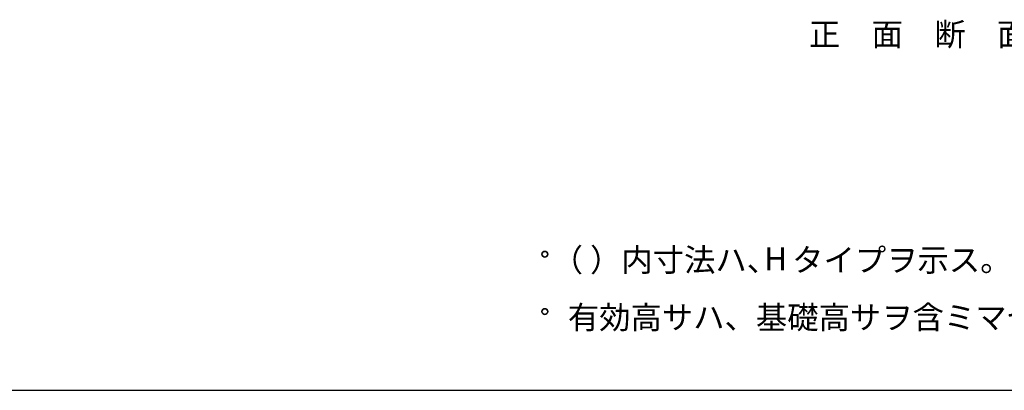
# Model space of a CAD drawing. Extents: x 868 to 32764, y 310 to 22484.
# Drawn here: x 11471 to 18328, y 828 to 3409 of the extents above; entities that cross this region are included whole.
import ezdxf
from ezdxf.enums import TextEntityAlignment as Align

# ---------------------------------------------------------------- set-up
doc = ezdxf.new("R2010")
doc.units = 0
doc.header["$LTSCALE"] = 80
for name, color, linetype in [('0-5', 7, 'CONTINUOUS'), ('2-0', 7, 'CONTINUOUS'), ('WAKUSEN-01', 50, 'CONTINUOUS')]:
    doc.layers.add(name, color=color, linetype=linetype)
doc.styles.get("Standard").update_dxf_attribs({"font": 'txt', "bigfont": 'BIGFONT'})

msp = doc.modelspace()

# ---------------------------------------------------------------- linework, layer by layer
at = {"layer": '0-5', "color": 4, "linetype": 'CONTINUOUS'}
for centre in [(15128.7, 1776), (15128.7, 1376)]:
    msp.add_circle(centre, 20, dxfattribs=at)
for centre, start, end in [((15128.7, 1776), 0, 179.99998), ((15128.7, 1776), 180, 0), ((15128.7, 1376), 0, 179.99998), ((15128.7, 1376), 180, 0)]:
    msp.add_arc(centre, 20, start, end, dxfattribs=at)
at = {"layer": 'WAKUSEN-01'}
msp.add_line((868, 828), (32764, 828), dxfattribs=at)

# ---------------------------------------------------------------- texts
at = {"layer": '0-5', "color": 7, "linetype": 'CONTINUOUS'}
for s, p in [('（ ）内寸法ハ、  タイプヲ示ス。', (15176.1, 1656)), ('H', (16656.5, 1663.2)), ('有効高サハ、基礎高サヲ含ミマセン。', (15288.7, 1256))]:
    msp.add_text(s, height=160, dxfattribs=at).set_placement(p)
at = {"layer": '2-0', "color": 7, "linetype": 'CONTINUOUS'}
msp.add_text('正\u3000面\u3000断\u3000面\u3000図', height=160, dxfattribs=at).set_placement((17950.2, 3286.9), align=Align.MIDDLE)

doc.saveas('drawing.dxf')
